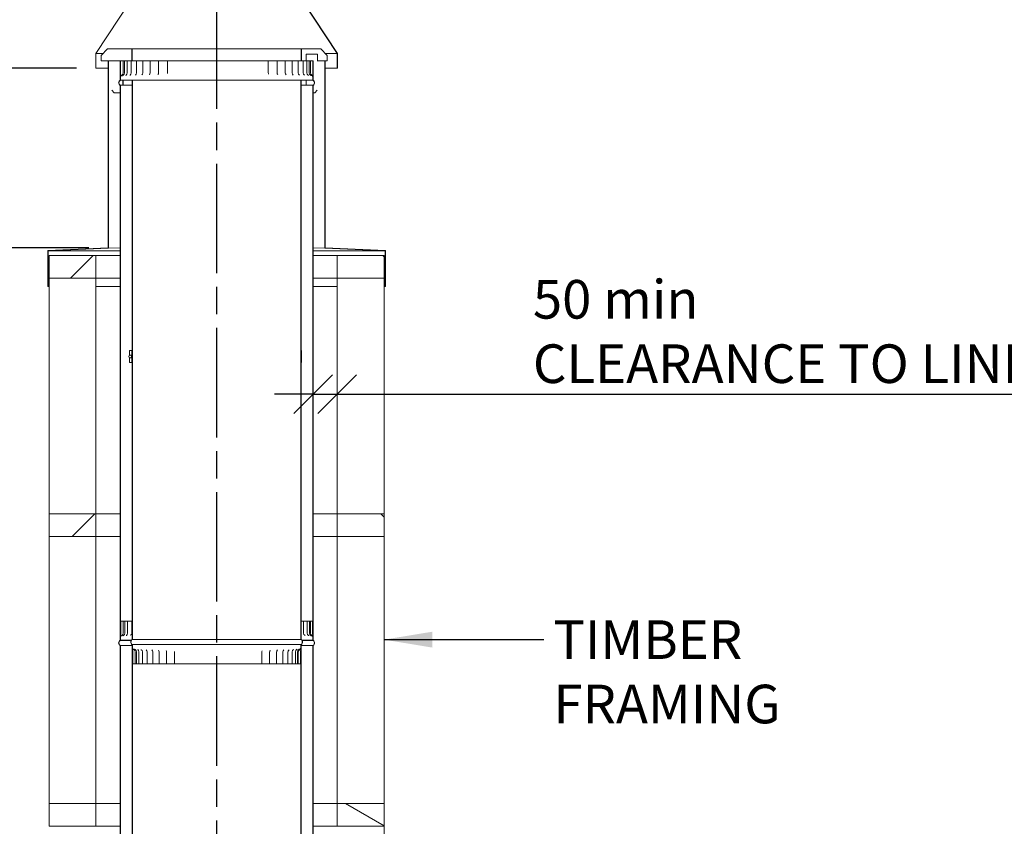
# Model space of a CAD drawing. Units: millimetres. Extents: x 540 to 11546, y 57 to 8274.
# Drawn here: x 8169 to 10209, y 4086 to 5756 of the extents above; entities that cross this region are included whole.
import ezdxf

# ---------------------------------------------------------------- set-up
doc = ezdxf.new("R2010")
doc.units = ezdxf.units.MM
doc.header["$LTSCALE"] = 40
doc.linetypes.add('CHAIN', pattern=[0.3543, 0.2362, -0.0295, 0.0591, -0.0295])
for name, color, linetype, lineweight in [('Centerline(ISO)', 7, 'Continuous', 25), ('Dimensions(ISO)', 7, 'Continuous', 25), ('Hatch', 179, 'Continuous', 9), ('Symbols(ISO)', 7, 'Continuous', 25), ('Visible Edges(ISO)', 7, 'Continuous', 18)]:
    doc.layers.add(name, color=color, linetype=linetype, lineweight=lineweight)
doc.styles.add('warmington~0', font='ARIALN.TTF')
doc.dimstyles.new('warmington', dxfattribs={"dimscale": 40, "dimtxt": 2, "dimasz": 2, "dimexe": 1.6, "dimexo": 1, "dimgap": 0.5, "dimtad": 1, "dimdec": 0, "dimrnd": 1e-08, "dimzin": 0, "dimdsep": 46, "dimtxsty": 'warmington~0', "dimblk": 'OBLIQUE', "dimcen": 0.09, "dimclrd": 8, "dimclre": 8, "dimclrt": 8, "dimadec": 0, "dimazin": 0, "dimtfac": 1.75, "dimtdec": 1, "dimtmove": 0, "dimatfit": 3, "dimfxl": 0, "dimtolj": 1, "dimtzin": 0, "dimlwd": 25, "dimlwe": 25, "dimarcsym": 0})
doc.dimstyles.new('warmington$7', dxfattribs={"dimscale": 40, "dimtxt": 2, "dimasz": 2.5, "dimexe": 1.6, "dimexo": 1, "dimgap": 0.5, "dimtad": 1, "dimdec": 0, "dimrnd": 1e-08, "dimzin": 0, "dimdsep": 46, "dimtxsty": 'warmington~0', "dimblk": 'OBLIQUE', "dimcen": 0.09, "dimclrd": 7, "dimclre": 8, "dimclrt": 8, "dimadec": 0, "dimazin": 0, "dimtfac": 1.75, "dimtdec": 1, "dimtmove": 0, "dimatfit": 3, "dimfxl": 0, "dimtolj": 1, "dimtzin": 0, "dimlwd": 25, "dimlwe": 25, "dimarcsym": 0})
pattern_1 = [(30, (0, 0), (-63.5, 109.9852), [])]
pattern_2 = [(45, (0, 0), (-89.8026, 89.8026), [])]
pattern_3 = [(135, (0, 0), (-89.8026, -89.8026), [])]

# ---------------------------------------------------------------- blocks, each defined once
blk = doc.blocks.new('_Oblique')
at = {"color": 0, "linetype": 'ByBlock', "lineweight": -2}
blk.add_line((-0.5, -0.5), (0.5, 0.5), dxfattribs=at)
blk = doc.blocks.new('*D19')
at = {"layer": 'Defpoints', "color": 0, "linetype": 'Continuous'}
for p in [(8326.5, 5655.9), (8021.4, 5283.7), (8352, 5283.7)]:
    blk.add_point(p, dxfattribs=at)
at = {"layer": 'Dimensions(ISO)', "color": 8, "linetype": 'Continuous', "lineweight": 25}
for p, q in [((8286.5, 5655.9), (7957.4, 5655.9)), ((8021.4, 5655.9), (8021.4, 5283.7)), ((8312, 5283.7), (7957.4, 5283.7))]:
    blk.add_line(p, q, dxfattribs=at)
at = {"layer": 'Dimensions(ISO)', "color": 8, "linetype": 'Continuous', "lineweight": 25, "xscale": 80, "yscale": 80, "zscale": 80}
for p, rotation in [((8021.4, 5655.9), 90), ((8021.4, 5283.7), 270)]:
    blk.add_blockref('_Oblique', p, dxfattribs=dict(at, rotation=rotation))
at = {"layer": 'Dimensions(ISO)', "color": 8, "linetype": 'Continuous', "lineweight": 25, "insert": (7919.7, 5297.2), "char_height": 80, "attachment_point": 1, "rotation": 90, "style": 'warmington~0'}
blk.add_mtext('\\A1; 365 min', dxfattribs=at)
blk = doc.blocks.new('*D20')
at = {"layer": 'Defpoints', "color": 0, "linetype": 'Continuous'}
for p in [(8777, 5010.2), (8827, 5001), (8827, 4980.7)]:
    blk.add_point(p, dxfattribs=at)
at = {"layer": 'Dimensions(ISO)', "color": 8, "linetype": 'Continuous', "lineweight": 25}
for p, q in [((8777, 4980.7), (8697, 4980.7)), ((8777, 4980.7), (8827, 4980.7)), ((8827, 4980.7), (10254.8, 4980.7))]:
    blk.add_line(p, q, dxfattribs=at)
at = {"layer": 'Dimensions(ISO)', "color": 8, "linetype": 'Continuous', "lineweight": 25, "xscale": 80, "yscale": 80, "zscale": 80}
blk.add_blockref('_Oblique', (8777, 4980.7), dxfattribs=at)
at = {"layer": 'Dimensions(ISO)', "color": 8, "linetype": 'Continuous', "lineweight": 25, "xscale": 80, "yscale": 80, "zscale": 80, "rotation": 180}
blk.add_blockref('_Oblique', (8827, 4980.7), dxfattribs=at)
at = {"layer": 'Dimensions(ISO)', "color": 8, "linetype": 'Continuous', "lineweight": 25, "insert": (9232.3, 5217.1), "char_height": 80, "attachment_point": 1, "style": 'warmington~0'}
blk.add_mtext('\\A1;50 min\\PCLEARANCE TO LINER', dxfattribs=at)

msp = doc.modelspace()

# ---------------------------------------------------------------- hatches: boundary and pattern name
at = {"layer": 'Hatch'}
h = msp.add_hatch(dxfattribs=at)
h.set_pattern_fill('ANSI31', color=256, scale=1016, style=0)
h.set_pattern_definition(pattern_2)
h.paths.add_polyline_path([(8754.5, 5795.9), (8827, 5685.9), (8827, 5655.9), (8827.5, 5655.9), (8827.5, 5686.2), (8755, 5796.2), (8755, 5804.2), (8754.5, 5804.2)])
h.paths.add_polyline_path([(8327, 5685.9), (8399.5, 5795.9), (8399.5, 5804.2), (8399, 5804.2), (8399, 5796.2), (8326.5, 5686.2), (8326.5, 5655.9), (8327, 5655.9)])
h = msp.add_hatch(dxfattribs=at)
h.set_pattern_fill('ANSI31', color=256, scale=1016, angle=15, style=0)
h.set_pattern_definition([(60, (0, 0), (-109.9852, 63.5), [])])
h.paths.add_polyline_path([(8752, 5695.9), (8752, 5670.9), (8752.9, 5670.9), (8752.9, 5695.9)])
h.paths.add_polyline_path([(8402, 5670.9), (8402, 5695.9), (8401.1, 5695.9), (8401.1, 5670.9)])
h = msp.add_hatch(dxfattribs=at)
h.set_pattern_fill('ANSI31', color=256, scale=1016, angle=90, style=0)
h.set_pattern_definition(pattern_3)
h.paths.add_polyline_path([(8802, 5283.7), (8802, 5670.9), (8801.1, 5670.9), (8801.1, 5282.9), (8926.1, 5277.5), (8926.1, 5203.4), (8927, 5203.4), (8927, 5278.4)])
h.paths.add_polyline_path([(8352, 5670.9), (8352, 5283.7), (8227, 5278.4), (8227, 5203.4), (8227.9, 5203.4), (8227.9, 5277.5), (8352.9, 5282.9), (8352.9, 5670.9)])
h = msp.add_hatch(dxfattribs=at)
h.set_pattern_fill('ANSI31', color=256, scale=1016, style=0)
h.set_pattern_definition(pattern_2)
h.paths.add_polyline_path([(8327, 5220.8), (8327, 5267.8), (8230, 5267.8), (8230, 5220.8)])
h = msp.add_hatch(dxfattribs=at)
h.set_pattern_fill('ANSI31', color=256, scale=1016, angle=90, style=0)
h.set_pattern_definition(pattern_3)
h.paths.add_polyline_path([(8924, 5220.8), (8924, 5267.8), (8827, 5267.8), (8827, 5220.8)])
h = msp.add_hatch(dxfattribs=at)
h.set_pattern_fill('ANSI31', color=256, scale=1016, angle=-15, style=0)
h.set_pattern_definition(pattern_1)
h.paths.add_polyline_path([(8401.1, 5071.2), (8401.1, 5046.2), (8402, 5046.2), (8402, 5071.2)])
h.paths.add_polyline_path([(8752, 5071.2), (8752, 5046.2), (8752.9, 5046.2), (8752.9, 5071.2)])
h = msp.add_hatch(dxfattribs=at)
h.set_pattern_fill('ANSI31', color=256, scale=1016, style=0)
h.set_pattern_definition(pattern_2)
h.paths.add_polyline_path([(8327, 4685.8), (8327, 4732.8), (8230, 4732.8), (8230, 4685.8)])
h = msp.add_hatch(dxfattribs=at)
h.set_pattern_fill('ANSI31', color=256, scale=1016, angle=90, style=0)
h.set_pattern_definition(pattern_3)
h.paths.add_polyline_path([(8827, 4732.8), (8827, 4685.8), (8924, 4685.8), (8924, 4732.8)])
h = msp.add_hatch(dxfattribs=at)
h.set_pattern_fill('ANSI31', color=256, scale=1016, angle=-15, style=0)
h.set_pattern_definition(pattern_1)
h.paths.add_polyline_path([(8327, 4085.8), (8327, 4132.8), (8230, 4132.8), (8230, 4085.8)])
h = msp.add_hatch(dxfattribs=at)
h.set_pattern_fill('ANSI31', color=256, scale=1016, angle=105, style=0)
h.set_pattern_definition([(150, (0, 0), (-63.5, -109.9852), [])])
h.paths.add_polyline_path([(8827, 4132.8), (8827, 4085.8), (8924, 4085.8), (8924, 4132.8)])

# ---------------------------------------------------------------- linework, layer by layer
at = {"layer": 'Centerline(ISO)', "linetype": 'CHAIN', "ltscale": 23.990969}
msp.add_line((8577, 6137.9), (8577, 2027.1), dxfattribs=at)
at = {"layer": 'Visible Edges(ISO)'}
for p, q in [((8399, 5796.2), (8326.5, 5686.2)), ((8327, 5685.9), (8399.5, 5795.9)), ((8754.5, 5795.9), (8827, 5685.9)), ((8827.5, 5686.2), (8755, 5796.2)), ((8351, 5695.9), (8337.5, 5681.9)), ((8401.1, 5695.9), (8351, 5695.9)), ((8402, 5695.9), (8401.1, 5695.9)), ((8401.1, 5695.9), (8401.1, 5670.9)), ((8402, 5670.9), (8402, 5695.9)), ((8402, 5695.9), (8752, 5695.9)), ((8752, 5695.9), (8752, 5670.9)), ((8752.9, 5695.9), (8752, 5695.9)), ((8752.9, 5670.9), (8752.9, 5695.9)), ((8752.9, 5695.9), (8793.2, 5695.9)), ((8806.3, 5681.9), (8793.2, 5695.9)), ((8326.5, 5686.2), (8326.5, 5655.9)), ((8327, 5655.9), (8327, 5685.9)), ((8341.4, 5685.9), (8327, 5685.9)), ((8337.5, 5681.9), (8337.5, 5670.9)), ((8762.3, 5684.9), (8762.6, 5684.9)), ((8762.3, 5684.9), (8762.3, 5670.9)), ((8762.6, 5684.9), (8786, 5684.9)), ((8762.6, 5670.9), (8762.6, 5684.9)), ((8786, 5684.9), (8786, 5670.9)), ((8827, 5685.9), (8802.6, 5685.9)), ((8806.3, 5681.9), (8806.3, 5670.9)), ((8827, 5685.9), (8827, 5655.9)), ((8827.5, 5655.9), (8827.5, 5686.2)), ((8326.5, 5655.9), (8327, 5655.9)), ((8352, 5655.9), (8327, 5655.9)), ((8337.5, 5670.9), (8352, 5670.9)), ((8352, 5670.9), (8352, 5283.7)), ((8352.9, 5670.9), (8352, 5670.9)), ((8352.9, 5282.9), (8352.9, 5670.9)), ((8352.9, 5670.9), (8359.5, 5670.9)), ((8359.5, 5670.9), (8377, 5670.9)), ((8377.6, 5670.9), (8377, 5670.9)), ((8377, 5670.9), (8377, 5670.9)), ((8377, 5670.9), (8377, 5645.9)), ((8377, 5645.9), (8377, 5670.9)), ((8377.6, 5670.9), (8377.6, 5670.9)), ((8377.6, 5670.9), (8380.1, 5670.9)), ((8377.6, 5645.9), (8377.6, 5670.9)), ((8377.6, 5645.9), (8377.6, 5670.9)), ((8383.1, 5670.9), (8380.1, 5670.9)), ((8386.2, 5670.9), (8383.1, 5670.9)), ((8383.1, 5670.9), (8383.1, 5645.9)), ((8386.2, 5670.9), (8386.2, 5645.9)), ((8386.2, 5670.9), (8401.1, 5670.9)), ((8391.9, 5670.9), (8391.9, 5645.9)), ((8400.2, 5670.9), (8400.2, 5645.9)), ((8401.1, 5670.9), (8402, 5670.9)), ((8752, 5670.9), (8402, 5670.9)), ((8411, 5670.9), (8411, 5645.9)), ((8424.1, 5670.9), (8424.1, 5645.9)), ((8439.3, 5670.9), (8439.3, 5645.9)), ((8456.5, 5670.9), (8456.5, 5645.9)), ((8475.4, 5670.9), (8475.4, 5645.9)), ((8684.1, 5670.9), (8684.1, 5645.9)), ((8702.5, 5670.9), (8702.5, 5645.9)), ((8719.1, 5670.9), (8719.1, 5645.9)), ((8733.8, 5670.9), (8733.8, 5645.9)), ((8746.3, 5670.9), (8746.3, 5645.9)), ((8752, 5670.9), (8752.9, 5670.9)), ((8757.3, 5670.9), (8752.9, 5670.9)), ((8756.4, 5670.9), (8756.4, 5645.9)), ((8761.1, 5670.9), (8757.3, 5670.9)), ((8761.1, 5670.9), (8764, 5670.9)), ((8768, 5670.9), (8764, 5670.9)), ((8764, 5670.9), (8764, 5645.9)), ((8768, 5670.9), (8769, 5670.9)), ((8771.3, 5670.9), (8769, 5670.9)), ((8769, 5670.9), (8769, 5645.9)), ((8774.2, 5670.9), (8771.3, 5670.9)), ((8771.3, 5670.9), (8771.3, 5645.9)), ((8774.2, 5670.9), (8776.4, 5670.9)), ((8776.4, 5670.9), (8776.4, 5645.9)), ((8777, 5670.9), (8776.4, 5670.9)), ((8777, 5645.9), (8777, 5670.9)), ((8785.3, 5670.9), (8801.1, 5670.9)), ((8802, 5670.9), (8801.1, 5670.9)), ((8801.1, 5670.9), (8801.1, 5282.9)), ((8806.3, 5670.9), (8802, 5670.9)), ((8802, 5283.7), (8802, 5670.9)), ((8827, 5655.9), (8802, 5655.9)), ((8827, 5655.9), (8827.5, 5655.9)), ((8377, 5643.3), (8377, 5630.9)), ((8377.6, 5630.9), (8377, 5630.9)), ((8377, 5630.9), (8377.6, 5630.9)), ((8377.6, 5630.9), (8377.6, 5643.3)), ((8377.6, 5630.6), (8377.6, 5630.9)), ((8377.6, 5630.9), (8776.5, 5630.9)), ((8776.5, 5630.9), (8377.6, 5630.9)), ((8402.6, 5630.9), (8402, 5630.9)), ((8402, 5630.9), (8402, 4472.9)), ((8751.5, 5630.9), (8402.6, 5630.9)), ((8402.6, 4472.6), (8402.6, 5630.9)), ((8751.5, 5630.9), (8751.5, 4472.6)), ((8752, 5630.9), (8751.5, 5630.9)), ((8752, 4472.9), (8752, 5630.9)), ((8776.5, 5643.3), (8776.5, 5630.9)), ((8776.5, 5630.9), (8776.5, 5630.6)), ((8777, 5630.9), (8776.5, 5630.9)), ((8776.5, 5630.9), (8777, 5630.9)), ((8777, 5630.9), (8777, 5643.3)), ((8377, 5619.9), (8377, 4470.9)), ((8377, 5619.9), (8377.6, 5619.9)), ((8377.6, 5630.6), (8402, 5630.6)), ((8377.6, 4470.9), (8377.6, 5620.2)), ((8377.6, 5620.2), (8402, 5620.2)), ((8383, 5630.3), (8383, 5620.4)), ((8383.3, 5620.4), (8383.3, 5630.3)), ((8752, 5630.6), (8776.5, 5630.6)), ((8752, 5620.2), (8776.5, 5620.2)), ((8762.3, 5630.3), (8762.3, 5620.4)), ((8762.6, 5620.4), (8762.6, 5630.3)), ((8776.5, 5620.2), (8776.5, 4470.9)), ((8776.5, 5619.9), (8777, 5619.9)), ((8777, 4470.9), (8777, 5619.9)), ((8364.7, 5604.9), (8359.7, 5610.1)), ((8377, 5604.9), (8364.7, 5604.9)), ((8780.4, 5604.9), (8777, 5604.9)), ((8785.3, 5610.1), (8780.4, 5604.9)), ((8377, 5283.9), (8352.9, 5282.9)), ((8801.1, 5282.9), (8777, 5283.9)), ((8352, 5283.7), (8227, 5278.4)), ((8227, 5278.4), (8227, 5203.4)), ((8227.9, 5277.5), (8352.9, 5282.9)), ((8227.9, 5203.4), (8227.9, 5277.5)), ((8227.9, 5277.5), (8377, 5277.5)), ((8327, 5267.8), (8230, 5267.8)), ((8230, 5267.8), (8230, 5220.8)), ((8327, 5220.8), (8327, 5267.8)), ((8377, 5267.8), (8327, 5267.8)), ((8777, 5277.5), (8926.1, 5277.5)), ((8827, 5267.8), (8777, 5267.8)), ((8801.1, 5282.9), (8926.1, 5277.5)), ((8927, 5278.4), (8802, 5283.7)), ((8924, 5267.8), (8827, 5267.8)), ((8827, 5267.8), (8827, 5220.8)), ((8924, 5220.8), (8924, 5267.8)), ((8926.1, 5277.5), (8926.1, 5203.4)), ((8927, 5203.4), (8927, 5278.4)), ((8227, 5203.4), (8227.9, 5203.4)), ((8230, 5203.4), (8227.9, 5203.4)), ((8230, 5220.8), (8327, 5220.8)), ((8230, 4732.8), (8230, 5220.8)), ((8377, 5220.8), (8327, 5220.8)), ((8327, 4732.8), (8327, 5220.8)), ((8377, 5203.4), (8327, 5203.4)), ((8827, 5220.8), (8777, 5220.8)), ((8827, 5203.4), (8777, 5203.4)), ((8827, 5220.8), (8827, 4732.8)), ((8827, 5220.8), (8924, 5220.8)), ((8924, 5220.8), (8924, 4732.8)), ((8926.1, 5203.4), (8924, 5203.4)), ((8926.1, 5203.4), (8927, 5203.4)), ((8396.4, 5071.2), (8401.1, 5071.2)), ((8396.4, 5061.2), (8396.4, 5071.2)), ((8401.1, 5061.7), (8397.9, 5061.7)), ((8401.1, 5071.2), (8401.1, 5046.2)), ((8402, 5071.2), (8401.1, 5071.2)), ((8402, 5046.2), (8402, 5071.2)), ((8402, 5071.2), (8402.6, 5071.2)), ((8751.5, 5071.2), (8752, 5071.2)), ((8752, 5071.2), (8752, 5046.2)), ((8752.9, 5071.2), (8752, 5071.2)), ((8752.9, 5046.2), (8752.9, 5071.2)), ((8396.4, 5046.2), (8396.4, 5056.3)), ((8396.4, 5046.2), (8401.1, 5046.2)), ((8401.1, 5055.7), (8397.9, 5055.7)), ((8401.1, 5046.2), (8402, 5046.2)), ((8402.6, 5046.2), (8402, 5046.2)), ((8752, 5046.2), (8751.5, 5046.2)), ((8752, 5046.2), (8752.9, 5046.2)), ((8327, 4732.8), (8230, 4732.8)), ((8230, 4732.8), (8230, 4685.8)), ((8327, 4685.8), (8327, 4732.8)), ((8377, 4732.8), (8327, 4732.8)), ((8827, 4732.8), (8777, 4732.8)), ((8827, 4732.8), (8827, 4685.8)), ((8924, 4732.8), (8827, 4732.8)), ((8924, 4685.8), (8924, 4732.8)), ((8230, 4132.8), (8230, 4685.8)), ((8230, 4685.8), (8327, 4685.8)), ((8327, 4132.8), (8327, 4685.8)), ((8377, 4685.8), (8327, 4685.8)), ((8827, 4685.8), (8777, 4685.8)), ((8827, 4685.8), (8827, 4132.8)), ((8827, 4685.8), (8924, 4685.8)), ((8924, 4685.8), (8924, 4132.8)), ((8377, 4510.9), (8377.6, 4510.9)), ((8377, 4485.9), (8377, 4510.9)), ((8377.6, 4510.9), (8377.8, 4510.9)), ((8377.8, 4510.9), (8377.8, 4485.9)), ((8378.5, 4510.9), (8377.8, 4510.9)), ((8378.5, 4510.9), (8380.2, 4510.9)), ((8378.5, 4485.9), (8378.5, 4510.9)), ((8383.3, 4510.9), (8380.2, 4510.9)), ((8386.7, 4510.9), (8383.3, 4510.9)), ((8383.3, 4510.9), (8383.3, 4485.9)), ((8386.7, 4510.9), (8388.4, 4510.9)), ((8386.7, 4510.9), (8386.7, 4485.9)), ((8392.7, 4510.9), (8388.4, 4510.9)), ((8392.7, 4510.9), (8392.7, 4510.9)), ((8392.7, 4510.9), (8396.3, 4510.9)), ((8392.7, 4510.9), (8392.7, 4485.9)), ((8401.2, 4510.9), (8396.3, 4510.9)), ((8401.2, 4510.9), (8402, 4510.9)), ((8401.2, 4510.9), (8401.2, 4485.9)), ((8752.7, 4510.9), (8752, 4510.9)), ((8752.7, 4510.9), (8756.5, 4510.9)), ((8756.5, 4510.9), (8757.3, 4510.9)), ((8761.9, 4510.9), (8757.3, 4510.9)), ((8757.3, 4510.9), (8757.3, 4485.9)), ((8761.9, 4510.9), (8764.6, 4510.9)), ((8768.6, 4510.9), (8764.6, 4510.9)), ((8764.6, 4510.9), (8764.6, 4485.9)), ((8768.6, 4510.9), (8769.3, 4510.9)), ((8771.4, 4510.9), (8769.3, 4510.9)), ((8769.3, 4510.9), (8769.3, 4485.9)), ((8774.2, 4510.9), (8771.4, 4510.9)), ((8771.4, 4510.9), (8771.4, 4485.9)), ((8774.2, 4510.9), (8775.5, 4510.9)), ((8775.5, 4510.9), (8775.5, 4485.9)), ((8776.2, 4510.9), (8775.5, 4510.9)), ((8776.2, 4485.9), (8776.2, 4510.9)), ((8776.5, 4510.9), (8776.5, 4510.9)), ((8776.5, 4510.9), (8776.5, 4485.9)), ((8377, 4479.5), (8377, 4470.9)), ((8377.6, 4470.9), (8377, 4470.9)), ((8377, 4470.9), (8377.6, 4470.9)), ((8377, 4470.9), (8377.6, 4470.9)), ((8377.6, 4470.9), (8377.6, 4479.5)), ((8377.6, 4470.6), (8377.6, 4470.9)), ((8377.6, 4470.9), (8400, 4470.9)), ((8400, 4470.9), (8377.6, 4470.9)), ((8377.6, 4470.9), (8400, 4470.9)), ((8377.6, 4470.6), (8399.8, 4470.6)), ((8402.6, 4472.9), (8402, 4472.9)), ((8751.5, 4472.6), (8402.6, 4472.6)), ((8752, 4472.9), (8751.5, 4472.9)), ((8754, 4470.9), (8776.5, 4470.9)), ((8776.5, 4470.9), (8754, 4470.9)), ((8754, 4470.9), (8776.5, 4470.9)), ((8754.2, 4470.6), (8776.5, 4470.6)), ((8776.5, 4479.5), (8776.5, 4470.9)), ((8776.5, 4470.9), (8776.5, 4470.6)), ((8777, 4470.9), (8776.5, 4470.9)), ((8776.5, 4470.9), (8777, 4470.9)), ((8776.5, 4470.9), (8777, 4470.9)), ((8777, 4470.9), (8777, 4479.5)), ((8377, 4459.9), (8377, 3310.9)), ((8377, 4459.9), (8377.6, 4459.9)), ((8377.6, 3310.9), (8377.6, 4460.2)), ((8377.6, 4460.2), (8402, 4460.2)), ((8402.6, 4461.9), (8402, 4461.9)), ((8402, 4461.9), (8402, 3303.9)), ((8402, 4461.9), (8402.6, 4461.9)), ((8402.6, 4461.9), (8402, 4461.9)), ((8402, 4461.9), (8402, 4452.9)), ((8751.5, 4462.2), (8402.6, 4462.2)), ((8402.6, 4461.9), (8402.6, 4462.2)), ((8751.5, 4461.9), (8402.6, 4461.9)), ((8402.6, 3303.6), (8402.6, 4461.9)), ((8751.5, 4461.9), (8402.6, 4461.9)), ((8402.6, 4461.9), (8751.5, 4461.9)), ((8402.6, 4452.9), (8402.6, 4461.9)), ((8751.5, 4462.2), (8751.5, 4461.9)), ((8751.5, 4461.9), (8751.5, 3303.6)), ((8752, 4461.9), (8751.5, 4461.9)), ((8751.5, 4461.9), (8752, 4461.9)), ((8751.5, 4461.9), (8751.5, 4452.9)), ((8752, 4461.9), (8751.5, 4461.9)), ((8752, 3303.9), (8752, 4461.9)), ((8752, 4452.9), (8752, 4461.9)), ((8752, 4460.2), (8776.5, 4460.2)), ((8776.5, 4460.2), (8776.5, 3310.9)), ((8776.5, 4459.9), (8777, 4459.9)), ((8777, 3310.9), (8777, 4459.9)), ((8402, 4421.9), (8402, 4446.9)), ((8402.7, 4446.9), (8402.7, 4421.9)), ((8403.3, 4421.9), (8403.3, 4446.9)), ((8408.1, 4421.9), (8408.1, 4446.9)), ((8410.9, 4421.9), (8410.9, 4446.9)), ((8416.1, 4421.9), (8416.1, 4446.9)), ((8423.5, 4421.9), (8423.5, 4446.9)), ((8433, 4421.9), (8433, 4446.9)), ((8444.6, 4421.9), (8444.6, 4446.9)), ((8458, 4421.9), (8458, 4446.9)), ((8473.1, 4421.9), (8473.1, 4446.9)), ((8489.7, 4421.9), (8489.7, 4446.9)), ((8670.9, 4421.9), (8670.9, 4446.9)), ((8686.9, 4421.9), (8686.9, 4446.9)), ((8701.4, 4421.9), (8701.4, 4446.9)), ((8714.1, 4421.9), (8714.1, 4446.9)), ((8724.9, 4421.9), (8724.9, 4446.9)), ((8733.7, 4421.9), (8733.7, 4446.9)), ((8740.2, 4421.9), (8740.2, 4446.9)), ((8744.4, 4421.9), (8744.4, 4446.9)), ((8746.3, 4421.9), (8746.3, 4446.9)), ((8750.7, 4446.9), (8750.7, 4421.9)), ((8751.3, 4421.9), (8751.3, 4446.9)), ((8402.6, 4421.9), (8402, 4421.9)), ((8402.7, 4421.9), (8402.6, 4421.9)), ((8402.7, 4421.9), (8403.3, 4421.9)), ((8405.1, 4421.9), (8403.3, 4421.9)), ((8405.1, 4421.9), (8408.1, 4421.9)), ((8408.1, 4421.9), (8410.9, 4421.9)), ((8411.8, 4421.9), (8410.9, 4421.9)), ((8411.8, 4421.9), (8416.1, 4421.9)), ((8418.6, 4421.9), (8416.1, 4421.9)), ((8418.6, 4421.9), (8423.5, 4421.9)), ((8423.6, 4421.9), (8423.5, 4421.9)), ((8427.5, 4421.9), (8423.6, 4421.9)), ((8427.5, 4421.9), (8433, 4421.9)), ((8434.2, 4421.9), (8433, 4421.9)), ((8438.4, 4421.9), (8434.2, 4421.9)), ((8438.4, 4421.9), (8444.6, 4421.9)), ((8445, 4421.9), (8444.6, 4421.9)), ((8446.8, 4421.9), (8445, 4421.9)), ((8451.2, 4421.9), (8446.8, 4421.9)), ((8451.2, 4421.9), (8458, 4421.9)), ((8459.1, 4421.9), (8458, 4421.9)), ((8461.2, 4421.9), (8459.1, 4421.9)), ((8465.7, 4421.9), (8461.2, 4421.9)), ((8465.7, 4421.9), (8473.1, 4421.9)), ((8474.9, 4421.9), (8473.1, 4421.9)), ((8477.1, 4421.9), (8474.9, 4421.9)), ((8481.7, 4421.9), (8477.1, 4421.9)), ((8481.7, 4421.9), (8489.7, 4421.9)), ((8492, 4421.9), (8489.7, 4421.9)), ((8494.4, 4421.9), (8492, 4421.9)), ((8499, 4421.9), (8494.4, 4421.9)), ((8499, 4421.9), (8507.5, 4421.9)), ((8510.2, 4421.9), (8507.5, 4421.9)), ((8512.8, 4421.9), (8510.2, 4421.9)), ((8517.3, 4421.9), (8512.8, 4421.9)), ((8517.3, 4421.9), (8526.3, 4421.9)), ((8529.4, 4421.9), (8526.3, 4421.9)), ((8532.1, 4421.9), (8529.4, 4421.9)), ((8536.5, 4421.9), (8532.1, 4421.9)), ((8536.5, 4421.9), (8545.7, 4421.9)), ((8549.2, 4421.9), (8545.7, 4421.9)), ((8551.9, 4421.9), (8549.2, 4421.9)), ((8556.2, 4421.9), (8551.9, 4421.9)), ((8556.2, 4421.9), (8565.6, 4421.9)), ((8569.4, 4421.9), (8565.6, 4421.9)), ((8572.2, 4421.9), (8569.4, 4421.9)), ((8576.1, 4421.9), (8572.2, 4421.9)), ((8576.1, 4421.9), (8585.6, 4421.9)), ((8589.7, 4421.9), (8585.6, 4421.9)), ((8592.4, 4421.9), (8589.7, 4421.9)), ((8596.1, 4421.9), (8592.4, 4421.9)), ((8596.1, 4421.9), (8605.5, 4421.9)), ((8609.8, 4421.9), (8605.5, 4421.9)), ((8612.5, 4421.9), (8609.8, 4421.9)), ((8615.9, 4421.9), (8612.5, 4421.9)), ((8615.9, 4421.9), (8625, 4421.9)), ((8629.5, 4421.9), (8625, 4421.9)), ((8632.1, 4421.9), (8629.5, 4421.9)), ((8635.1, 4421.9), (8632.1, 4421.9)), ((8635.1, 4421.9), (8643.9, 4421.9)), ((8648.4, 4421.9), (8643.9, 4421.9)), ((8650.9, 4421.9), (8648.4, 4421.9)), ((8653.5, 4421.9), (8650.9, 4421.9)), ((8653.5, 4421.9), (8661.9, 4421.9)), ((8666.4, 4421.9), (8661.9, 4421.9)), ((8668.8, 4421.9), (8666.4, 4421.9)), ((8670.9, 4421.9), (8668.8, 4421.9)), ((8670.9, 4421.9), (8678.7, 4421.9)), ((8683.2, 4421.9), (8678.7, 4421.9)), ((8685.4, 4421.9), (8683.2, 4421.9)), ((8686.9, 4421.9), (8685.4, 4421.9)), ((8686.9, 4421.9), (8694.1, 4421.9)), ((8698.5, 4421.9), (8694.1, 4421.9)), ((8700.5, 4421.9), (8698.5, 4421.9)), ((8701.4, 4421.9), (8700.5, 4421.9)), ((8701.4, 4421.9), (8708, 4421.9)), ((8712.3, 4421.9), (8708, 4421.9)), ((8714, 4421.9), (8712.3, 4421.9)), ((8714.1, 4421.9), (8714, 4421.9)), ((8714.1, 4421.9), (8720.1, 4421.9)), ((8724.1, 4421.9), (8720.1, 4421.9)), ((8724.9, 4421.9), (8724.1, 4421.9)), ((8724.9, 4421.9), (8730.2, 4421.9)), ((8733.7, 4421.9), (8730.2, 4421.9)), ((8733.7, 4421.9), (8738.3, 4421.9)), ((8740.2, 4421.9), (8738.3, 4421.9)), ((8740.2, 4421.9), (8744.2, 4421.9)), ((8744.4, 4421.9), (8744.2, 4421.9)), ((8744.4, 4421.9), (8746.3, 4421.9)), ((8746.3, 4421.9), (8749.2, 4421.9)), ((8750.7, 4421.9), (8749.2, 4421.9)), ((8750.7, 4421.9), (8751.3, 4421.9)), ((8327, 4132.8), (8230, 4132.8)), ((8230, 4132.8), (8230, 4085.8)), ((8327, 4085.8), (8327, 4132.8)), ((8377, 4132.8), (8327, 4132.8)), ((8827, 4132.8), (8777, 4132.8)), ((8827, 4132.8), (8827, 4085.8)), ((8924, 4132.8), (8827, 4132.8)), ((8924, 4085.8), (8924, 4132.8)), ((8230, 4085.8), (8327, 4085.8)), ((8377, 4085.8), (8327, 4085.8)), ((8827, 4085.8), (8777, 4085.8)), ((8827, 4085.8), (8924, 4085.8)), ((8924, 4085.8), (8924, 3532.8))]:
    msp.add_line(p, q, dxfattribs=at)
for centre, radius, start, end in [((8380.6, 5625.4), 6.55, 122.8189, 237.1811), ((8377.6, 5645.9), 5.55, 300.0942, 0), ((8380.6, 5645.9), 5.55, 300.6293, 0), ((8386.4, 5645.9), 5.55, 301.6831, 0), ((8394.7, 5645.9), 5.55, 303.3588, 0), ((8405.4, 5645.9), 5.55, 305.845, 0), ((8418.5, 5645.9), 5.55, 309.4884, 0), ((8433.8, 5645.9), 5.55, 314.9833, 0), ((8451, 5645.9), 5.55, 324.0347, 0), ((8469.8, 5645.9), 5.55, 344.7538, 0), ((8689.6, 5645.9), 5.55, 180, 203.9193), ((8708, 5645.9), 5.55, 180, 219.0419), ((8724.7, 5645.9), 5.55, 180, 226.8014), ((8739.3, 5645.9), 5.55, 180, 231.6743), ((8751.8, 5645.9), 5.55, 180, 234.9457), ((8761.9, 5645.9), 5.55, 180, 237.1798), ((8769.5, 5645.9), 5.55, 180, 238.6676), ((8774.5, 5645.9), 5.55, 180, 239.5692), ((8776.8, 5645.9), 5.55, 180, 239.9701), ((8773.5, 5625.4), 6.55, 302.8189, 57.1811), ((8380.6, 5625.4), 6, 120, 240), ((8773.5, 5625.4), 6, 300, 60), ((8380.6, 4465.4), 6.55, 122.8189, 237.1811), ((8380.6, 4465.4), 6, 120, 240), ((8377.8, 4485.9), 5.55, 300.1275, 0), ((8381.1, 4485.9), 5.55, 300.7135, 0), ((8387.1, 4485.9), 5.55, 301.8261, 0), ((8395.7, 4485.9), 5.55, 303.5754, 0), ((8405.6, 4467.4), 6.55, 122.8189, 237.1811), ((8405.6, 4467.4), 6, 120, 240), ((8748.5, 4467.4), 6, 300, 60), ((8748.5, 4467.4), 6.55, 302.8189, 57.1811), ((8762.8, 4485.9), 5.55, 180, 237.3659), ((8770.2, 4485.9), 5.55, 180, 238.7868), ((8774.9, 4485.9), 5.55, 180, 239.6333), ((8776.9, 4485.9), 5.55, 180, 239.9849), ((8773.5, 4465.4), 6, 300, 60), ((8773.5, 4465.4), 6.55, 302.8189, 57.1811), ((8402.6, 4446.9), 5.55, 0, 59.889), ((8405.4, 4446.9), 5.55, 0, 59.3257), ((8410.5, 4446.9), 5.55, 0, 58.2373), ((8417.9, 4446.9), 5.55, 0, 56.516), ((8427.5, 4446.9), 5.55, 0, 53.9644), ((8439, 4446.9), 5.55, 0, 50.2176), ((8452.4, 4446.9), 5.55, 0, 44.536), ((8467.6, 4446.9), 5.55, 0, 35.0519), ((8484.1, 4446.9), 5.55, 0, 11.3051), ((8676.4, 4446.9), 5.55, 155.3804, 180), ((8692.5, 4446.9), 5.55, 140.6086, 180), ((8707, 4446.9), 5.55, 132.967, 180), ((8719.7, 4446.9), 5.55, 128.1611, 180), ((8730.5, 4446.9), 5.55, 124.9351, 180), ((8739.2, 4446.9), 5.55, 122.7352, 180), ((8745.7, 4446.9), 5.55, 121.2754, 180), ((8750, 4446.9), 5.55, 120.3987, 180), ((8751.9, 4446.9), 5.55, 120.0218, 180)]:
    msp.add_arc(centre, radius, start, end, dxfattribs=at)
msp.add_ellipse((8397.9, 5058.7), major_axis=(0, 3), ratio=0.910038, dxfattribs=at)
for points, knots in [([(8377, 5645.9), (8377, 5645.7), (8377, 5645.5), (8377, 5645.1), (8377, 5644.9), (8377, 5644.2), (8377, 5643.8), (8377, 5643.3)], [-0.237851, -0.237851, -0.237851, -0.237851, -0.1894102, -0.1894102, -0.1324029, -0.1324029, 0, 0, 0, 0]), ([(8377, 5643.3), (8377, 5643.5), (8377, 5643.7), (8377, 5644), (8377, 5644.2), (8377, 5644.5), (8377, 5644.7), (8377, 5645), (8377, 5645.2), (8377, 5645.5), (8377, 5645.7), (8377, 5645.9)], [2.4342599, 2.4342599, 2.4342599, 2.4342599, 2.4852883, 2.4852883, 2.5363167, 2.5363167, 2.587345, 2.587345, 2.6383734, 2.6383734, 2.6894018, 2.6894018, 2.6894018, 2.6894018]), ([(8377.6, 5643.3), (8377.6, 5643.7), (8377.6, 5644.1), (8377.6, 5644.6), (8377.6, 5644.9), (8377.6, 5645.4), (8377.6, 5645.6), (8377.6, 5645.9)], [-0.2563632, -0.2563632, -0.2563632, -0.2563632, -0.1552495, -0.1552495, -0.0640727, -0.0640727, 0, 0, 0, 0]), ([(8377.6, 5643.3), (8377.6, 5643.5), (8377.6, 5643.7), (8377.6, 5644), (8377.6, 5644.2), (8377.6, 5644.5), (8377.6, 5644.7), (8377.6, 5645), (8377.6, 5645.2), (8377.6, 5645.5), (8377.6, 5645.7), (8377.6, 5645.9)], [2.4342599, 2.4342599, 2.4342599, 2.4342599, 2.4852883, 2.4852883, 2.5363167, 2.5363167, 2.587345, 2.587345, 2.6383734, 2.6383734, 2.6894018, 2.6894018, 2.6894018, 2.6894018]), ([(8380.3, 5641.1), (8379.9, 5640.8), (8379.7, 5640.6), (8379.2, 5640.1), (8379, 5639.9), (8378.8, 5639.5), (8378.7, 5639.3), (8378.6, 5639.1), (8378.5, 5639), (8378.5, 5638.9), (8378.5, 5638.8), (8378.5, 5638.8), (8378.5, 5638.8), (8378.5, 5638.8)], [1.3811572, 1.3811572, 1.3811572, 1.3811572, 1.4088164, 1.4088164, 1.4463253, 1.4463253, 1.4881033, 1.4881033, 1.5307843, 1.5307843, 1.5817197, 1.5817197, 1.628108, 1.628108, 1.628108, 1.628108]), ([(8383.5, 5641.1), (8383.1, 5640.9), (8382.9, 5640.7), (8382.5, 5640.3), (8382.4, 5640.2), (8382.3, 5640), (8382.2, 5639.9), (8382.2, 5639.8), (8382.2, 5639.8), (8382.2, 5639.8)], [1.4404164, 1.4404164, 1.4404164, 1.4404164, 1.5071285, 1.5071285, 1.5767613, 1.5767613, 1.6475597, 1.6475597, 1.7147637, 1.7147637, 1.7147637, 1.7147637]), ([(8389.3, 5641.1), (8389, 5641), (8388.8, 5640.8), (8388.6, 5640.6), (8388.6, 5640.5), (8388.6, 5640.5), (8388.6, 5640.5), (8388.6, 5640.5)], [1.5033308, 1.5033308, 1.5033308, 1.5033308, 1.6133282, 1.6133282, 1.7082983, 1.7082983, 1.7493027, 1.7493027, 1.7493027, 1.7493027]), ([(8397.7, 5641.2), (8397.6, 5641.1), (8397.5, 5641), (8397.4, 5641), (8397.4, 5641), (8397.4, 5641)], [1.5723223, 1.5723223, 1.5723223, 1.5723223, 1.7001079, 1.7001079, 1.7525771, 1.7525771, 1.7525771, 1.7525771]), ([(8748.7, 5641.3), (8748.7, 5641.3), (8748.7, 5641.3), (8748.7, 5641.3), (8748.7, 5641.3), (8748.6, 5641.3)], [0.952077, 0.952077, 0.952077, 0.952077, 0.9529866, 0.9529866, 1.0610784, 1.0610784, 1.0610784, 1.0610784]), ([(8759.3, 5640.9), (8759.3, 5640.9), (8759.3, 5640.9), (8759.3, 5640.9), (8759.2, 5641), (8759.1, 5641.1), (8759, 5641.1), (8758.9, 5641.2)], [0.9338527, 0.9338527, 0.9338527, 0.9338527, 0.9623861, 0.9623861, 1.080438, 1.080438, 1.1363444, 1.1363444, 1.1363444, 1.1363444]), ([(8767.5, 5640.3), (8767.5, 5640.3), (8767.5, 5640.3), (8767.4, 5640.4), (8767.4, 5640.5), (8767.2, 5640.7), (8767.1, 5640.8), (8766.8, 5641), (8766.7, 5641.1), (8766.6, 5641.1)], [0.9449575, 0.9449575, 0.9449575, 0.9449575, 0.9891556, 0.9891556, 1.0879113, 1.0879113, 1.175741, 1.175741, 1.2028716, 1.2028716, 1.2028716, 1.2028716]), ([(8773.1, 5639.6), (8773.1, 5639.6), (8773.1, 5639.6), (8773.1, 5639.6), (8773.1, 5639.7), (8772.9, 5640), (8772.8, 5640.1), (8772.5, 5640.5), (8772.3, 5640.7), (8771.9, 5641), (8771.8, 5641), (8771.7, 5641.1)], [0.9901238, 0.9901238, 0.9901238, 0.9901238, 1.044896, 1.044896, 1.1253029, 1.1253029, 1.1892892, 1.1892892, 1.2512102, 1.2512102, 1.2642894, 1.2642894, 1.2642894, 1.2642894]), ([(8776.1, 5638.3), (8776.1, 5638.3), (8776.1, 5638.4), (8776.1, 5638.4), (8776.1, 5638.4), (8776.1, 5638.5), (8776, 5638.6), (8776, 5638.8), (8775.9, 5639), (8775.7, 5639.3), (8775.6, 5639.5), (8775.3, 5640), (8775.1, 5640.2), (8774.7, 5640.6), (8774.4, 5640.8), (8774.1, 5641.1)], [1.1074159, 1.1074159, 1.1074159, 1.1074159, 1.1479931, 1.1479931, 1.1807499, 1.1807499, 1.2286385, 1.2286385, 1.2618761, 1.2618761, 1.2939308, 1.2939308, 1.3085671, 1.3085671, 1.3232034, 1.3232034, 1.3232034, 1.3232034]), ([(8776.4, 5645.9), (8776.4, 5645.7), (8776.4, 5645.5), (8776.4, 5645.1), (8776.4, 5644.9), (8776.5, 5644.2), (8776.5, 5643.8), (8776.5, 5643.3)], [-0.2379043, -0.2379043, -0.2379043, -0.2379043, -0.1905864, -0.1905864, -0.1331587, -0.1331587, 0, 0, 0, 0]), ([(8776.6, 5638.4), (8776.6, 5638.4), (8776.6, 5638.5), (8776.6, 5638.5), (8776.6, 5638.5), (8776.6, 5638.6), (8776.6, 5638.7), (8776.5, 5638.9), (8776.5, 5639), (8776.5, 5639.1)], [1.0972679, 1.0972679, 1.0972679, 1.0972679, 1.1390127, 1.1390127, 1.1720883, 1.1720883, 1.2212253, 1.2212253, 1.2411593, 1.2411593, 1.2411593, 1.2411593]), ([(8777, 5643.3), (8777, 5643.6), (8777, 5643.9), (8777, 5644.5), (8777, 5644.8), (8777, 5645.4), (8777, 5645.6), (8777, 5645.9)], [-0.2626103, -0.2626103, -0.2626103, -0.2626103, -0.1748727, -0.1748727, -0.071908, -0.071908, 0, 0, 0, 0]), ([(8377.8, 4485.9), (8377.8, 4485.7), (8377.8, 4485.5), (8377.8, 4485.2), (8377.8, 4485), (8377.7, 4484.4), (8377.7, 4484), (8377.3, 4482.3), (8377, 4481), (8377, 4479.5)], [-0.6975617, -0.6975617, -0.6975617, -0.6975617, -0.6439391, -0.6439391, -0.5796483, -0.5796483, -0.4366088, -0.4366088, 0, 0, 0, 0]), ([(8377, 4479.5), (8377, 4479.9), (8377, 4480.2), (8377, 4481), (8377, 4481.4), (8377, 4482.2), (8377, 4482.6), (8377, 4483.5), (8377, 4484), (8377, 4484.9), (8377, 4485.4), (8377, 4485.9)], [1.9825628, 1.9825628, 1.9825628, 1.9825628, 2.1239427, 2.1239427, 2.2653226, 2.2653226, 2.4067025, 2.4067025, 2.5480823, 2.5480823, 2.6894622, 2.6894622, 2.6894622, 2.6894622]), ([(8377.6, 4479.5), (8377.6, 4480.8), (8377.8, 4482), (8378.2, 4483.6), (8378.3, 4484.1), (8378.5, 4484.9), (8378.5, 4485.1), (8378.5, 4485.5), (8378.5, 4485.7), (8378.5, 4485.9)], [-0.6033366, -0.6033366, -0.6033366, -0.6033366, -0.2855675, -0.2855675, -0.1253431, -0.1253431, -0.0512005, -0.0512005, 0, 0, 0, 0]), ([(8377.6, 4479.5), (8377.6, 4479.8), (8377.6, 4480.2), (8377.6, 4481), (8377.6, 4481.4), (8377.6, 4482.2), (8377.6, 4482.6), (8377.6, 4483.2), (8377.6, 4483.4), (8377.6, 4483.5)], [1.9825628, 1.9825628, 1.9825628, 1.9825628, 2.1239427, 2.1239427, 2.2653226, 2.2653226, 2.4067025, 2.4067025, 2.4500973, 2.4500973, 2.4500973, 2.4500973]), ([(8380.5, 4481.1), (8380.1, 4480.8), (8379.9, 4480.6), (8379.4, 4480.1), (8379.2, 4479.9), (8379, 4479.5), (8378.9, 4479.4), (8378.8, 4479.2), (8378.8, 4479.1), (8378.7, 4479), (8378.7, 4478.9), (8378.7, 4478.9), (8378.7, 4478.9), (8378.7, 4478.9)], [1.3874492, 1.3874492, 1.3874492, 1.3874492, 1.4194867, 1.4194867, 1.4614949, 1.4614949, 1.5065034, 1.5065034, 1.5534216, 1.5534216, 1.6101839, 1.6101839, 1.6419329, 1.6419329, 1.6419329, 1.6419329]), ([(8383.9, 4481.1), (8383.6, 4480.9), (8383.4, 4480.7), (8383.1, 4480.4), (8383, 4480.2), (8382.8, 4480), (8382.8, 4480), (8382.7, 4479.9), (8382.7, 4479.9), (8382.7, 4479.9)], [1.4467282, 1.4467282, 1.4467282, 1.4467282, 1.5171188, 1.5171188, 1.589473, 1.589473, 1.6633133, 1.6633133, 1.7200871, 1.7200871, 1.7200871, 1.7200871]), ([(8390, 4481.1), (8389.8, 4481), (8389.6, 4480.9), (8389.4, 4480.7), (8389.4, 4480.6), (8389.4, 4480.6), (8389.4, 4480.6), (8389.4, 4480.6)], [1.5096608, 1.5096608, 1.5096608, 1.5096608, 1.6122515, 1.6122515, 1.7100706, 1.7100706, 1.7504275, 1.7504275, 1.7504275, 1.7504275]), ([(8398.7, 4481.2), (8398.6, 4481.1), (8398.5, 4481.1), (8398.5, 4481), (8398.5, 4481), (8398.5, 4481)], [1.5794498, 1.5794498, 1.5794498, 1.5794498, 1.7106136, 1.7106136, 1.7504717, 1.7504717, 1.7504717, 1.7504717]), ([(8760.3, 4480.8), (8760.3, 4480.8), (8760.3, 4480.8), (8760.2, 4480.8), (8760.2, 4480.9), (8760, 4481.1), (8759.9, 4481.1), (8759.8, 4481.2)], [0.9336778, 0.9336778, 0.9336778, 0.9336778, 0.9642616, 0.9642616, 1.0801383, 1.0801383, 1.1436911, 1.1436911, 1.1436911, 1.1436911]), ([(8768.2, 4480.3), (8768.2, 4480.3), (8768.2, 4480.3), (8768.2, 4480.3), (8768.1, 4480.4), (8767.9, 4480.6), (8767.8, 4480.8), (8767.5, 4481), (8767.4, 4481), (8767.3, 4481.1)], [0.9479066, 0.9479066, 0.9479066, 0.9479066, 0.9933369, 0.9933369, 1.0902762, 1.0902762, 1.1756114, 1.1756114, 1.209726, 1.209726, 1.209726, 1.209726]), ([(8773.6, 4479.5), (8773.6, 4479.5), (8773.6, 4479.5), (8773.5, 4479.6), (8773.5, 4479.6), (8773.3, 4479.9), (8773.3, 4480), (8772.9, 4480.4), (8772.7, 4480.6), (8772.3, 4480.9), (8772.2, 4481), (8772.1, 4481.1)], [0.9976484, 0.9976484, 0.9976484, 0.9976484, 1.0533645, 1.0533645, 1.1317306, 1.1317306, 1.1932868, 1.1932868, 1.2525797, 1.2525797, 1.2709469, 1.2709469, 1.2709469, 1.2709469]), ([(8776.2, 4478.2), (8776.2, 4478.2), (8776.2, 4478.2), (8776.2, 4478.2), (8776.2, 4478.2), (8776.2, 4478.3), (8776.2, 4478.4), (8776.1, 4478.6), (8776.1, 4478.7), (8776, 4479), (8775.9, 4479.3), (8775.6, 4479.8), (8775.4, 4479.9), (8775, 4480.4), (8774.7, 4480.7), (8774.1, 4481.1)], [1.1323775, 1.1323775, 1.1323775, 1.1323775, 1.1713448, 1.1713448, 1.2026168, 1.2026168, 1.2460577, 1.2460577, 1.2746276, 1.2746276, 1.3020411, 1.3020411, 1.3149834, 1.3149834, 1.3295169, 1.3295169, 1.3295169, 1.3295169]), ([(8775.5, 4485.9), (8775.5, 4485.7), (8775.5, 4485.6), (8775.5, 4485.3), (8775.5, 4485.1), (8775.6, 4484.6), (8775.7, 4484.2), (8776, 4482.5), (8776.5, 4481.1), (8776.5, 4479.5)], [-0.7049033, -0.7049033, -0.7049033, -0.7049033, -0.6568804, -0.6568804, -0.598315, -0.598315, -0.462989, -0.462989, 0, 0, 0, 0]), ([(8777, 4479.5), (8777, 4480.6), (8776.8, 4481.6), (8776.5, 4483.2), (8776.4, 4483.8), (8776.2, 4484.7), (8776.2, 4485), (8776.2, 4485.5), (8776.2, 4485.7), (8776.2, 4485.9)], [-0.6084397, -0.6084397, -0.6084397, -0.6084397, -0.3328272, -0.3328272, -0.1475446, -0.1475446, -0.0606713, -0.0606713, 0, 0, 0, 0]), ([(8776.5, 4485.9), (8776.5, 4485), (8776.5, 4484.1), (8776.5, 4483.3), (8776.5, 4483.2), (8776.5, 4483.2)], [0, 0, 0, 0, 0.2659034, 0.2659034, 0.2857348, 0.2857348, 0.2857348, 0.2857348]), ([(8776.8, 4478.2), (8776.8, 4478.2), (8776.8, 4478.3), (8776.8, 4478.3), (8776.8, 4478.3), (8776.8, 4478.4), (8776.7, 4478.5), (8776.7, 4478.7), (8776.6, 4478.8), (8776.5, 4479.1), (8776.5, 4479.2), (8776.5, 4479.3)], [1.1234285, 1.1234285, 1.1234285, 1.1234285, 1.1635746, 1.1635746, 1.1951461, 1.1951461, 1.2398066, 1.2398066, 1.2697452, 1.2697452, 1.2833632, 1.2833632, 1.2833632, 1.2833632]), ([(8402, 4452.9), (8402, 4452), (8402.1, 4451.1), (8402.4, 4449.6), (8402.5, 4449), (8402.6, 4448.1), (8402.6, 4447.8), (8402.7, 4447.3), (8402.7, 4447.1), (8402.7, 4446.9)], [-0.5950071, -0.5950071, -0.5950071, -0.5950071, -0.3425415, -0.3425415, -0.1523776, -0.1523776, -0.0630212, -0.0630212, 0, 0, 0, 0]), ([(8402, 4446.9), (8402, 4447.3), (8402, 4447.7), (8402, 4448.6), (8402, 4449.1), (8402, 4449.9), (8402, 4450.3), (8402, 4451.1), (8402, 4451.5), (8402, 4452.3), (8402, 4452.6), (8402, 4452.9)], [0, 0, 0, 0, 0.1336494, 0.1336494, 0.2672987, 0.2672987, 0.4009481, 0.4009481, 0.5345975, 0.5345975, 0.6682468, 0.6682468, 0.6682468, 0.6682468]), ([(8403.3, 4446.9), (8403.3, 4447), (8403.3, 4447.1), (8403.3, 4447.4), (8403.3, 4447.6), (8403.2, 4448.2), (8403.2, 4448.5), (8402.9, 4450.2), (8402.6, 4451.5), (8402.6, 4452.9)], [-0.6574818, -0.6574818, -0.6574818, -0.6574818, -0.6103287, -0.6103287, -0.5537073, -0.5537073, -0.4256262, -0.4256262, 0, 0, 0, 0]), ([(8402.6, 4448.4), (8402.6, 4448.7), (8402.6, 4449.1), (8402.6, 4449.9), (8402.6, 4450.3), (8402.6, 4451.1), (8402.6, 4451.5), (8402.6, 4452.3), (8402.6, 4452.6), (8402.6, 4452.9)], [0.1519248, 0.1519248, 0.1519248, 0.1519248, 0.2672987, 0.2672987, 0.4009481, 0.4009481, 0.5345975, 0.5345975, 0.6682468, 0.6682468, 0.6682468, 0.6682468]), ([(8403.5, 4453.9), (8403.5, 4453.9), (8403.5, 4453.8), (8403.5, 4453.8), (8403.6, 4453.7), (8403.7, 4453.5), (8403.7, 4453.4), (8403.9, 4453), (8404, 4452.8), (8404.5, 4452.3), (8404.8, 4452), (8405.3, 4451.7), (8405.4, 4451.7), (8405.4, 4451.7)], [1.0526594, 1.0526594, 1.0526594, 1.0526594, 1.0956929, 1.0956929, 1.1684155, 1.1684155, 1.2164095, 1.2164095, 1.2597729, 1.2597729, 1.3023552, 1.3023552, 1.3029693, 1.3029693, 1.3029693, 1.3029693]), ([(8407, 4452.8), (8407, 4452.8), (8407, 4452.8), (8407, 4452.8), (8407.1, 4452.7), (8407.2, 4452.5), (8407.4, 4452.3), (8407.7, 4452), (8407.9, 4451.8), (8408.2, 4451.6)], [0.97067, 0.97067, 0.97067, 0.97067, 1.0219107, 1.0219107, 1.1085614, 1.1085614, 1.1803586, 1.1803586, 1.2434712, 1.2434712, 1.2434712, 1.2434712]), ([(8412.8, 4452.2), (8412.8, 4452.2), (8412.8, 4452.2), (8412.8, 4452.1), (8412.8, 4452.1), (8413.1, 4451.9), (8413.2, 4451.7), (8413.4, 4451.6), (8413.4, 4451.6), (8413.4, 4451.6)], [0.9387514, 0.9387514, 0.9387514, 0.9387514, 0.9780891, 0.9780891, 1.0828032, 1.0828032, 1.1789214, 1.1789214, 1.1804032, 1.1804032, 1.1804032, 1.1804032]), ([(8420.7, 4451.7), (8420.7, 4451.7), (8420.7, 4451.7), (8420.7, 4451.7), (8420.8, 4451.6), (8420.9, 4451.5), (8420.9, 4451.5), (8421, 4451.5)], [0.9377347, 0.9377347, 0.9377347, 0.9377347, 0.9583935, 0.9583935, 1.083603, 1.083603, 1.1112263, 1.1112263, 1.1112263, 1.1112263]), ([(8736.2, 4451.5), (8736.4, 4451.7), (8736.5, 4451.8), (8736.6, 4451.8), (8736.6, 4451.9), (8736.6, 4451.9)], [1.5468323, 1.5468323, 1.5468323, 1.5468323, 1.686995, 1.686995, 1.7505383, 1.7505383, 1.7505383, 1.7505383]), ([(8742.9, 4451.6), (8743.1, 4451.8), (8743.3, 4451.9), (8743.6, 4452.2), (8743.6, 4452.3), (8743.7, 4452.4), (8743.7, 4452.4), (8743.7, 4452.4)], [1.4806177, 1.4806177, 1.4806177, 1.4806177, 1.5695492, 1.5695492, 1.6557724, 1.6557724, 1.7386324, 1.7386324, 1.7386324, 1.7386324]), ([(8747.2, 4451.6), (8747.5, 4451.8), (8747.8, 4452.1), (8748.2, 4452.4), (8748.3, 4452.6), (8748.5, 4452.9), (8748.5, 4453), (8748.6, 4453.1), (8748.6, 4453.2), (8748.6, 4453.2), (8748.6, 4453.2), (8748.6, 4453.2)], [1.4194845, 1.4194845, 1.4194845, 1.4194845, 1.4740496, 1.4740496, 1.5346923, 1.5346923, 1.5957412, 1.5957412, 1.664358, 1.664358, 1.6920475, 1.6920475, 1.6920475, 1.6920475]), ([(8749.1, 4451.7), (8749.5, 4451.9), (8749.8, 4452.1), (8750.3, 4452.7), (8750.5, 4452.9), (8750.8, 4453.4), (8750.9, 4453.6), (8751, 4453.9), (8751.1, 4454), (8751.1, 4454.2), (8751.1, 4454.2), (8751.2, 4454.3), (8751.2, 4454.4), (8751.2, 4454.4), (8751.2, 4454.4), (8751.2, 4454.4)], [1.3609652, 1.3609652, 1.3609652, 1.3609652, 1.3744458, 1.3744458, 1.3946529, 1.3946529, 1.4238246, 1.4238246, 1.4532535, 1.4532535, 1.4847345, 1.4847345, 1.5257801, 1.5257801, 1.567514, 1.567514, 1.567514, 1.567514]), ([(8751.5, 4452.9), (8751.5, 4451.8), (8751.3, 4450.8), (8751, 4449.2), (8750.9, 4448.7), (8750.8, 4447.9), (8750.7, 4447.6), (8750.7, 4447.2), (8750.7, 4447), (8750.7, 4446.9)], [-0.5901617, -0.5901617, -0.5901617, -0.5901617, -0.2969628, -0.2969628, -0.1314473, -0.1314473, -0.0540318, -0.0540318, 0, 0, 0, 0]), ([(8751.3, 4446.9), (8751.3, 4447), (8751.3, 4447.2), (8751.4, 4447.5), (8751.4, 4447.7), (8751.4, 4448.3), (8751.5, 4448.7), (8751.7, 4450.3), (8752, 4451.6), (8752, 4452.9)], [-0.6530315, -0.6530315, -0.6530315, -0.6530315, -0.6011376, -0.6011376, -0.5399102, -0.5399102, -0.4038856, -0.4038856, 0, 0, 0, 0]), ([(8751.5, 4453.5), (8751.5, 4453.5), (8751.5, 4453.5), (8751.6, 4453.7), (8751.6, 4453.9), (8751.7, 4454), (8751.7, 4454.1), (8751.7, 4454.2), (8751.7, 4454.3), (8751.7, 4454.3), (8751.7, 4454.3), (8751.7, 4454.3)], [1.4208234, 1.4208234, 1.4208234, 1.4208234, 1.4254042, 1.4254042, 1.4566196, 1.4566196, 1.4889832, 1.4889832, 1.529993, 1.529993, 1.5771014, 1.5771014, 1.5771014, 1.5771014])]:
    msp.add_open_spline(points, degree=3, knots=knots, dxfattribs=at)
for points in [[(8408.7, 5641.4), (8408.7, 5641.3), (8408.7, 5641.3), (8408.7, 5641.3)], [(8430.7, 4451.4), (8430.7, 4451.4), (8430.7, 4451.4), (8430.7, 4451.3)], [(8727.3, 4451.4), (8727.4, 4451.4), (8727.4, 4451.5), (8727.4, 4451.5)]]:
    msp.add_open_spline(points, degree=3, dxfattribs=at)

# ---------------------------------------------------------------- texts
at = {"layer": 'Symbols(ISO)', "color": 7, "insert": (9274.9, 4512.3), "char_height": 80, "width": 794.255, "attachment_point": 1, "style": 'warmington~0'}
msp.add_mtext('{TIMBER FRAMING}', dxfattribs=at)

# ---------------------------------------------------------------- dimensions: what is measured, and where the dimension line sits
at = {"layer": 'Dimensions(ISO)', "color": 8, "linetype": 'Continuous', "lineweight": 25}
dim = msp.add_linear_dim(base=(8021.4, 5283.7), p1=(8326.5, 5655.9), p2=(8352, 5283.7), angle=90, text=' 365 min', dimstyle='warmington', override={"dimgap": 0.5, "dimdec": 0, "dimtol": 0, "dimlim": 0, "dimtp": 0, "dimtm": 0, "dimtdec": 1, "dimtofl": 0, "dimatfit": 1}, dxfattribs=at)
dim.commit()
dim.dimension.update_dxf_attribs({"geometry": '*D19', "text_midpoint": (8021.4, 5469.8), "dimtype": 160})
dim = msp.add_linear_dim(base=(8827, 4980.7), p1=(8777, 5010.2), p2=(8827, 5001), text='<> min\\PCLEARANCE TO LINER', dimstyle='warmington', override={"dimgap": 0.5, "dimdec": 0, "dimse1": 1, "dimse2": 1, "dimtol": 0, "dimlim": 0, "dimtp": 0, "dimtm": 0, "dimtdec": 1, "dimtofl": 1, "dimatfit": 1, "dimtvp": -0.25}, dxfattribs=at)
dim.commit()
dim.dimension.update_dxf_attribs({"geometry": '*D20', "text_midpoint": (9733.6, 4980.7), "dimtype": 160})

# ---------------------------------------------------------------- leaders
at = {"layer": 'Symbols(ISO)', "color": 7, "linetype": 'Continuous', "lineweight": 25, "annotation_type": 0, "has_hookline": 1, "hookline_direction": 0, "text_width": 786.4}
msp.add_leader([(8924, 4472.3), (9254.9, 4472.3)], dimstyle='warmington$7', override={"dimtad": 0}, dxfattribs=at)

doc.saveas('drawing.dxf')
